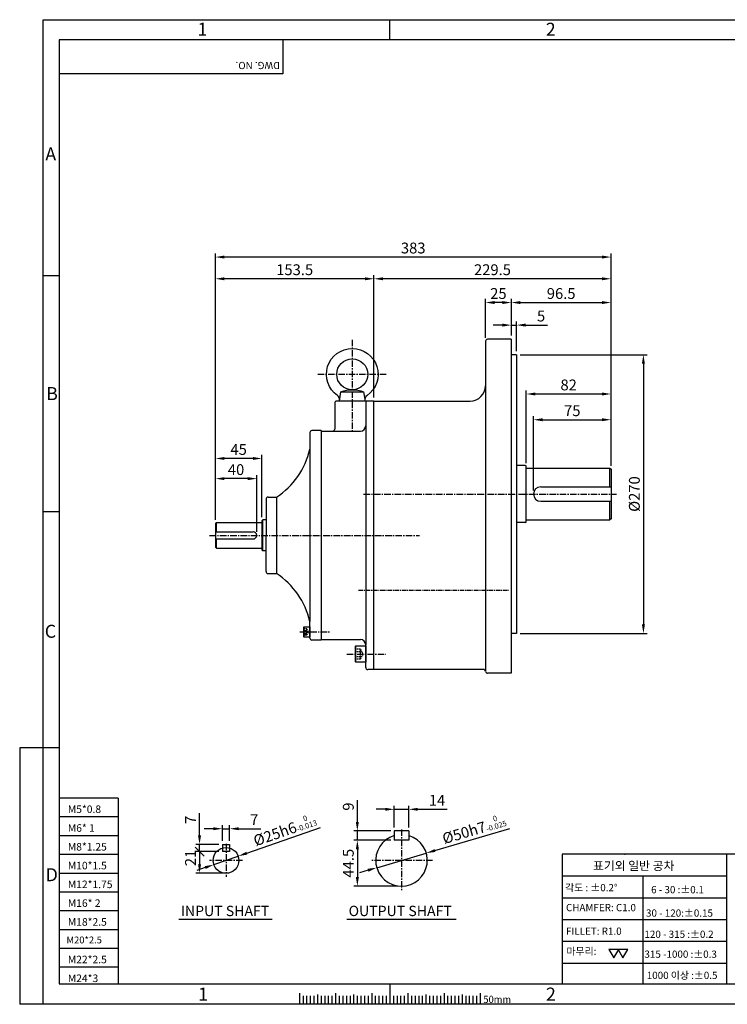
# Model space of a CAD drawing. Extents: x -387 to 12236, y -5506 to 681.
# Drawn here: x -387 to 298, y -273 to 681 of the extents above; entities that cross this region are included whole.
import ezdxf

# ---------------------------------------------------------------- set-up
doc = ezdxf.new("R2010")
doc.units = 0
doc.header["$LTSCALE"] = 5
doc.header["$MEASUREMENT"] = 0
doc.linetypes.add('CENTER', pattern=[2, 1.25, -0.25, 0.25, -0.25])
doc.linetypes.add('HIDDEN', pattern=[0.375, 0.25, -0.125])
doc.layers.get('0').update_dxf_attribs({"color": 3, "linetype": 'CONTINUOUS'})
doc.layers.get('Defpoints').update_dxf_attribs({"linetype": 'CONTINUOUS'})
for name, color, linetype in [('CENTER', 1, 'CENTER'), ('DIM', 2, 'CONTINUOUS'), ('hidden', 4, 'HIDDEN'), ('LOGO', 5, 'CONTINUOUS'), ('NEEDLE', 2, 'CONTINUOUS'), ('TEXT', 4, 'CONTINUOUS'), ('THIN', 3, 'CONTINUOUS')]:
    doc.layers.add(name, color=color, linetype=linetype)
doc.styles.add('DIM', font='romans.shx', dxfattribs={"width": 0.8})
doc.styles.add('GULIM', font='Gulim.ttf')
doc.styles.get("Standard").update_dxf_attribs({"font": 'romans.shx'})
doc.dimstyles.get("Standard").update_dxf_attribs({"dimscale": 3.5, "dimtxt": 3, "dimasz": 2.5, "dimexe": 1, "dimexo": 1, "dimgap": 1, "dimtad": 1, "dimdec": 4, "dimdsep": 46, "dimtxsty": 'DIM', "dimcen": 0, "dimclrd": 256, "dimclre": 256, "dimclrt": 256, "dimadec": 4, "dimazin": 2, "dimtfac": 1, "dimtdec": 4, "dimtmove": 0, "dimatfit": 0, "dimfxl": 0, "dimtolj": 1, "dimtzin": 0, "dimlwd": -1, "dimlwe": -1, "dimarcsym": 0})

# ---------------------------------------------------------------- blocks, each defined once
blk = doc.blocks.new('*D14')
at = {"layer": 'Defpoints', "color": 0}
for p in [(-10.5, -83.62), (-24.5, -104.6), (-10.5, -104.6)]:
    blk.add_point(p, dxfattribs=at)
at = {"layer": 'DIM'}
for p, q in [((-33.25, -83.62), (-42, -83.62)), ((-24.5, -101.1), (-24.5, -80.12)), ((-24.5, -83.62), (-10.5, -83.62)), ((-10.5, -101.1), (-10.5, -80.12)), ((-1.75, -83.62), (26.8, -83.62))]:
    blk.add_line(p, q, dxfattribs=at)
for points in [[(-33.25, -82.17), (-33.25, -85.08), (-24.5, -83.62)], [(-1.75, -82.17), (-1.75, -85.08), (-10.5, -83.62)]]:
    blk.add_solid(points, dxfattribs=at)
at = {"layer": 'DIM', "insert": (16.9, -74.87), "char_height": 10.5, "attachment_point": 5, "style": 'DIM'}
blk.add_mtext('\\A1;14', dxfattribs=at)
blk = doc.blocks.new('*D15')
at = {"layer": 'Defpoints', "color": 0}
for p in [(-60.27, -104.6), (-24.5, -104.6), (-24.5, -113.6)]:
    blk.add_point(p, dxfattribs=at)
at = {"layer": 'DIM'}
for p, q in [((-60.27, -95.85), (-60.27, -74.9)), ((-28, -104.6), (-63.77, -104.6)), ((-60.27, -113.6), (-60.27, -104.6)), ((-28, -113.6), (-63.77, -113.6)), ((-60.27, -122.35), (-60.27, -131.1))]:
    blk.add_line(p, q, dxfattribs=at)
for points in [[(-61.73, -95.85), (-58.81, -95.85), (-60.27, -104.6)], [(-61.73, -122.35), (-58.81, -122.35), (-60.27, -113.6)]]:
    blk.add_solid(points, dxfattribs=at)
at = {"layer": 'DIM', "insert": (-69.02, -81), "char_height": 10.5, "attachment_point": 5, "rotation": 90, "style": 'DIM'}
blk.add_mtext('\\A1;9', dxfattribs=at)
blk = doc.blocks.new('*D16')
at = {"layer": 'Defpoints', "color": 0}
for p in [(-60.27, -113.6), (-60.27, -158.1), (-17.5, -158.1)]:
    blk.add_point(p, dxfattribs=at)
at = {"layer": 'DIM'}
for p, q in [((-60.27, -122.35), (-60.27, -149.35)), ((-21, -158.1), (-63.77, -158.1))]:
    blk.add_line(p, q, dxfattribs=at)
for points in [[(-61.73, -122.35), (-58.81, -122.35), (-60.27, -113.6)], [(-61.73, -149.35), (-58.81, -149.35), (-60.27, -158.1)]]:
    blk.add_solid(points, dxfattribs=at)
at = {"layer": 'DIM', "insert": (-69.02, -135.85), "char_height": 10.5, "attachment_point": 5, "rotation": 90, "style": 'DIM'}
blk.add_mtext('\\A1;44.5', dxfattribs=at)
blk = doc.blocks.new('*D17')
at = {"layer": 'Defpoints', "color": 0}
for p in [(6.47, -126.02), (-41.48, -140.18)]:
    blk.add_point(p, dxfattribs=at)
at = {"layer": 'DIM'}
for p, q in [((14.86, -123.54), (87.32, -102.14)), ((-41.48, -140.18), (6.47, -126.02)), ((-49.87, -142.66), (-58.26, -145.14))]:
    blk.add_line(p, q, dxfattribs=at)
for points in [[(14.45, -122.14), (15.28, -124.94), (6.47, -126.02)], [(-50.29, -141.26), (-49.46, -144.06), (-41.48, -140.18)]]:
    blk.add_solid(points, dxfattribs=at)
at = {"layer": 'DIM', "insert": (52.56, -102.37), "char_height": 10.5, "attachment_point": 5, "rotation": 16.45384, "style": 'DIM'}
blk.add_mtext('\\A1;%%C50{h7{\\H0.5x;\\S 0^ -0.025;}}', dxfattribs=at)
blk = doc.blocks.new('*D18')
at = {"layer": 'Defpoints', "color": 0}
for p in [(-183.93, -102.43), (-190.93, -117.6), (-183.93, -117.6)]:
    blk.add_point(p, dxfattribs=at)
at = {"layer": 'DIM'}
for p, q in [((-199.68, -102.43), (-208.43, -102.43)), ((-190.93, -114.1), (-190.93, -98.93)), ((-190.93, -102.43), (-183.93, -102.43)), ((-183.93, -114.1), (-183.93, -98.93)), ((-175.18, -102.43), (-153.83, -102.43))]:
    blk.add_line(p, q, dxfattribs=at)
for points in [[(-199.68, -100.97), (-199.68, -103.89), (-190.93, -102.43)], [(-175.18, -100.97), (-175.18, -103.89), (-183.93, -102.43)]]:
    blk.add_solid(points, dxfattribs=at)
at = {"layer": 'DIM', "insert": (-160.13, -93.68), "char_height": 10.5, "attachment_point": 5, "style": 'DIM'}
blk.add_mtext('\\A1;7', dxfattribs=at)
blk = doc.blocks.new('*D19')
at = {"layer": 'Defpoints', "color": 0}
for p in [(-213.06, -117.6), (-190.93, -117.6), (-190.93, -124.6)]:
    blk.add_point(p, dxfattribs=at)
at = {"layer": 'DIM'}
for p, q in [((-213.06, -108.85), (-213.06, -87.5)), ((-194.43, -117.6), (-216.56, -117.6)), ((-213.06, -124.6), (-213.06, -117.6)), ((-194.43, -124.6), (-216.56, -124.6)), ((-213.06, -124.6), (-213.06, -133.35))]:
    blk.add_line(p, q, dxfattribs=at)
blk.add_solid([(-214.52, -108.85), (-211.6, -108.85), (-213.06, -117.6)], dxfattribs=at)
at = {"layer": 'DIM', "insert": (-221.81, -93.8), "char_height": 10.5, "attachment_point": 5, "rotation": 90, "style": 'DIM'}
blk.add_mtext('\\A1;7', dxfattribs=at)
blk = doc.blocks.new('_None')
blk = doc.blocks.new('_Oblique')
at = {"color": 0, "linetype": 'ByBlock', "lineweight": -2}
blk.add_line((-0.5, -0.5), (0.5, 0.5), dxfattribs=at)
blk = doc.blocks.new('*D20')
at = {"layer": 'Defpoints', "color": 0}
for p in [(-213.06, -124.6), (-213.06, -145.6), (-187.43, -145.6)]:
    blk.add_point(p, dxfattribs=at)
at = {"layer": 'DIM'}
for p, q in [((-213.06, -124.6), (-213.06, -136.85)), ((-190.93, -145.6), (-216.56, -145.6))]:
    blk.add_line(p, q, dxfattribs=at)
blk.add_solid([(-214.52, -136.85), (-211.6, -136.85), (-213.06, -145.6)], dxfattribs=at)
at = {"layer": 'DIM', "xscale": 8.75, "yscale": 8.75, "zscale": 8.75, "rotation": 90}
blk.add_blockref('_Oblique', (-213.06, -124.6), dxfattribs=at)
at = {"layer": 'DIM', "insert": (-221.81, -130.73), "char_height": 10.5, "attachment_point": 5, "rotation": 90, "style": 'DIM'}
blk.add_mtext('\\A1;21', dxfattribs=at)
blk = doc.blocks.new('*D21')
at = {"layer": 'Defpoints', "color": 0}
for p in [(-175.62, -129), (-199.23, -137.2)]:
    blk.add_point(p, dxfattribs=at)
at = {"layer": 'DIM'}
for p, q in [((-167.35, -126.12), (-95.99, -101.32)), ((-199.23, -137.2), (-175.62, -129)), ((-207.5, -140.08), (-215.76, -142.95))]:
    blk.add_line(p, q, dxfattribs=at)
for points in [[(-167.83, -124.75), (-166.88, -127.5), (-175.62, -129)], [(-207.98, -138.7), (-207.02, -141.46), (-199.23, -137.2)]]:
    blk.add_solid(points, dxfattribs=at)
at = {"layer": 'DIM', "insert": (-130.7, -103.19), "char_height": 10.5, "attachment_point": 5, "rotation": 19.16899, "style": 'DIM'}
blk.add_mtext('\\A1;%%C25{h6{\\H0.5x;\\S 0^ -0.013;}}', dxfattribs=at)
blk = doc.blocks.new('*D22')
at = {"layer": 'Defpoints', "color": 0}
for p in [(-44.19, 430.36), (-44.19, 311.79), (185.31, 245.79)]:
    blk.add_point(p, dxfattribs=at)
at = {"layer": 'DIM'}
for p, q in [((-44.19, 315.29), (-44.19, 433.86)), ((176.56, 430.36), (-35.44, 430.36)), ((185.31, 249.29), (185.31, 433.86))]:
    blk.add_line(p, q, dxfattribs=at)
for points in [[(-35.44, 431.82), (-35.44, 428.9), (-44.19, 430.36)], [(176.56, 431.82), (176.56, 428.9), (185.31, 430.36)]]:
    blk.add_solid(points, dxfattribs=at)
at = {"layer": 'DIM', "insert": (70.56, 439.11), "char_height": 10.5, "attachment_point": 5, "style": 'DIM'}
blk.add_mtext('\\A1;229.5', dxfattribs=at)
blk = doc.blocks.new('*D23')
at = {"layer": 'Defpoints', "color": 0}
for p in [(-197.69, 430.36), (-44.19, 430.36), (-197.69, 193.29)]:
    blk.add_point(p, dxfattribs=at)
at = {"layer": 'DIM'}
for p, q in [((-197.69, 196.79), (-197.69, 433.86)), ((-52.94, 430.36), (-188.94, 430.36))]:
    blk.add_line(p, q, dxfattribs=at)
for points in [[(-188.94, 431.82), (-188.94, 428.9), (-197.69, 430.36)], [(-52.94, 431.82), (-52.94, 428.9), (-44.19, 430.36)]]:
    blk.add_solid(points, dxfattribs=at)
at = {"layer": 'DIM', "insert": (-120.94, 439.11), "char_height": 10.5, "attachment_point": 5, "style": 'DIM'}
blk.add_mtext('\\A1;153.5', dxfattribs=at)
blk = doc.blocks.new('*D24')
at = {"layer": 'Defpoints', "color": 0}
for p in [(-197.69, 451.4), (-197.69, 430.36), (185.31, 430.36)]:
    blk.add_point(p, dxfattribs=at)
at = {"layer": 'DIM'}
for p, q in [((-197.69, 433.86), (-197.69, 454.9)), ((176.56, 451.4), (-188.94, 451.4)), ((185.31, 433.86), (185.31, 454.9))]:
    blk.add_line(p, q, dxfattribs=at)
for points in [[(-188.94, 452.86), (-188.94, 449.94), (-197.69, 451.4)], [(176.56, 452.86), (176.56, 449.94), (185.31, 451.4)]]:
    blk.add_solid(points, dxfattribs=at)
at = {"layer": 'DIM', "insert": (-6.19, 460.15), "char_height": 10.5, "attachment_point": 5, "style": 'DIM'}
blk.add_mtext('\\A1;383', dxfattribs=at)
blk = doc.blocks.new('*D25')
at = {"layer": 'Defpoints', "color": 0}
for p in [(185.31, 293.79), (185.31, 248.99), (110.31, 221.79)]:
    blk.add_point(p, dxfattribs=at)
at = {"layer": 'DIM'}
for p, q in [((110.31, 225.29), (110.31, 297.29)), ((185.31, 252.49), (185.31, 297.29)), ((119.06, 293.79), (176.56, 293.79))]:
    blk.add_line(p, q, dxfattribs=at)
for points in [[(119.06, 295.24), (119.06, 292.33), (110.31, 293.79)], [(176.56, 295.24), (176.56, 292.33), (185.31, 293.79)]]:
    blk.add_solid(points, dxfattribs=at)
at = {"layer": 'DIM', "insert": (147.81, 302.54), "char_height": 10.5, "attachment_point": 5, "style": 'DIM'}
blk.add_mtext('\\A1;75', dxfattribs=at)
blk = doc.blocks.new('*D26')
at = {"layer": 'Defpoints', "color": 0}
for p in [(185.31, 318.74), (185.31, 293.79), (103.31, 248.29)]:
    blk.add_point(p, dxfattribs=at)
at = {"layer": 'DIM'}
for p, q in [((103.31, 251.79), (103.31, 322.24)), ((112.06, 318.74), (176.56, 318.74)), ((185.31, 297.29), (185.31, 322.24))]:
    blk.add_line(p, q, dxfattribs=at)
for points in [[(112.06, 320.2), (112.06, 317.29), (103.31, 318.74)], [(176.56, 320.2), (176.56, 317.29), (185.31, 318.74)]]:
    blk.add_solid(points, dxfattribs=at)
at = {"layer": 'DIM', "insert": (144.31, 327.49), "char_height": 10.5, "attachment_point": 5, "style": 'DIM'}
blk.add_mtext('\\A1;82', dxfattribs=at)
blk = doc.blocks.new('*D27')
at = {"layer": 'Defpoints', "color": 0}
for p in [(-197.69, 236.72), (-197.69, 196.49), (-157.69, 181.79)]:
    blk.add_point(p, dxfattribs=at)
at = {"layer": 'DIM'}
for p, q in [((-197.69, 199.99), (-197.69, 240.22)), ((-157.69, 185.29), (-157.69, 240.22)), ((-166.44, 236.72), (-188.94, 236.72))]:
    blk.add_line(p, q, dxfattribs=at)
for points in [[(-188.94, 238.18), (-188.94, 235.27), (-197.69, 236.72)], [(-166.44, 238.18), (-166.44, 235.27), (-157.69, 236.72)]]:
    blk.add_solid(points, dxfattribs=at)
at = {"layer": 'DIM', "insert": (-177.69, 245.47), "char_height": 10.5, "attachment_point": 5, "style": 'DIM'}
blk.add_mtext('\\A1;40', dxfattribs=at)
blk = doc.blocks.new('*D28')
at = {"layer": 'Defpoints', "color": 0}
for p in [(-197.69, 256.26), (-197.69, 236.72), (-152.69, 195.79)]:
    blk.add_point(p, dxfattribs=at)
at = {"layer": 'DIM'}
for p, q in [((-197.69, 240.22), (-197.69, 259.76)), ((-152.69, 199.29), (-152.69, 259.76)), ((-161.44, 256.26), (-188.94, 256.26))]:
    blk.add_line(p, q, dxfattribs=at)
for points in [[(-188.94, 257.72), (-188.94, 254.8), (-197.69, 256.26)], [(-161.44, 257.72), (-161.44, 254.8), (-152.69, 256.26)]]:
    blk.add_solid(points, dxfattribs=at)
at = {"layer": 'DIM', "insert": (-175.19, 265.01), "char_height": 10.5, "attachment_point": 5, "style": 'DIM'}
blk.add_mtext('\\A1;45', dxfattribs=at)
blk = doc.blocks.new('*D29')
at = {"layer": 'Defpoints', "color": 0}
for p in [(185.31, 407.33), (88.81, 371.79), (185.31, 341.28)]:
    blk.add_point(p, dxfattribs=at)
at = {"layer": 'DIM'}
for p, q in [((88.81, 375.29), (88.81, 410.83)), ((185.31, 344.78), (185.31, 410.83)), ((97.56, 407.33), (176.56, 407.33))]:
    blk.add_line(p, q, dxfattribs=at)
for points in [[(97.56, 408.79), (97.56, 405.87), (88.81, 407.33)], [(176.56, 408.79), (176.56, 405.87), (185.31, 407.33)]]:
    blk.add_solid(points, dxfattribs=at)
at = {"layer": 'DIM', "insert": (137.06, 416.08), "char_height": 10.5, "attachment_point": 5, "style": 'DIM'}
blk.add_mtext('\\A1;96.5', dxfattribs=at)
blk = doc.blocks.new('*D30')
at = {"layer": 'Defpoints', "color": 0}
for p in [(63.81, 407.33), (88.81, 407.33), (63.81, 369.79)]:
    blk.add_point(p, dxfattribs=at)
at = {"layer": 'DIM'}
for p, q in [((63.81, 373.29), (63.81, 410.83)), ((80.06, 407.33), (72.56, 407.33))]:
    blk.add_line(p, q, dxfattribs=at)
for points in [[(72.56, 408.79), (72.56, 405.87), (63.81, 407.33)], [(80.06, 408.79), (80.06, 405.87), (88.81, 407.33)]]:
    blk.add_solid(points, dxfattribs=at)
at = {"layer": 'DIM', "insert": (76.31, 416.08), "char_height": 10.5, "attachment_point": 5, "style": 'DIM'}
blk.add_mtext('\\A1;25', dxfattribs=at)
blk = doc.blocks.new('*D31')
at = {"layer": 'Defpoints', "color": 0}
for p in [(93.81, 385.47), (88.81, 371.79), (93.81, 356.79)]:
    blk.add_point(p, dxfattribs=at)
at = {"layer": 'DIM'}
for p, q in [((80.06, 385.47), (71.31, 385.47)), ((88.81, 375.29), (88.81, 388.97)), ((88.81, 385.47), (93.81, 385.47)), ((93.81, 360.29), (93.81, 388.97)), ((102.56, 385.47), (123.91, 385.47))]:
    blk.add_line(p, q, dxfattribs=at)
for points in [[(80.06, 386.93), (80.06, 384.01), (88.81, 385.47)], [(102.56, 386.93), (102.56, 384.01), (93.81, 385.47)]]:
    blk.add_solid(points, dxfattribs=at)
at = {"layer": 'DIM', "insert": (117.61, 394.22), "char_height": 10.5, "attachment_point": 5, "style": 'DIM'}
blk.add_mtext('\\A1;5', dxfattribs=at)
blk = doc.blocks.new('*D32')
at = {"layer": 'Defpoints', "color": 0}
for p in [(93.81, 356.79), (93.81, 86.79), (216.68, 86.79)]:
    blk.add_point(p, dxfattribs=at)
at = {"layer": 'DIM'}
for p, q in [((97.31, 356.79), (220.18, 356.79)), ((216.68, 348.04), (216.68, 95.54)), ((97.31, 86.79), (220.18, 86.79))]:
    blk.add_line(p, q, dxfattribs=at)
for points in [[(215.22, 348.04), (218.14, 348.04), (216.68, 356.79)], [(215.22, 95.54), (218.14, 95.54), (216.68, 86.79)]]:
    blk.add_solid(points, dxfattribs=at)
at = {"layer": 'DIM', "insert": (207.93, 221.79), "char_height": 10.5, "attachment_point": 5, "rotation": 90, "style": 'DIM'}
blk.add_mtext('\\A1;%%c270', dxfattribs=at)

msp = doc.modelspace()

# ---------------------------------------------------------------- linework, layer by layer
for p, q in [((63.80681, 369.79382), (63.80681, 50.14667)), ((88.80681, 371.79382), (65.80681, 371.79382)), ((88.80681, 371.79382), (88.80681, 221.79382)), ((93.80681, 356.79382), (88.80681, 356.79382)), ((93.80681, 356.79382), (93.80681, 221.79382)), ((-76.10624, 320.79382), (-54.28013, 320.79382)), ((-82.19319, 309.79382), (-82.19319, 284.79382)), ((-44.19319, 311.79382), (-80.19319, 311.79382)), ((-52.19319, 309.79382), (-52.19319, 75.79382)), ((-44.19319, 51.79382), (-44.19319, 311.79382)), ((-44.19319, 311.79382), (48.80681, 311.79382)), ((-106.19319, 281.29382), (-106.19319, 98.29382)), ((-95.19319, 283.29382), (-104.19319, 283.29382)), ((-95.19319, 283.29382), (-95.19319, 80.29382)), ((102.30681, 249.29382), (93.80681, 249.29382)), ((103.30681, 195.29382), (103.30681, 248.29382)), ((103.30681, 246.79382), (184.30681, 246.79382)), ((184.30681, 246.79382), (185.30681, 245.79382)), ((184.30681, 228.79382), (184.30681, 246.79382)), ((185.30681, 245.79382), (185.30681, 197.79382)), ((88.80681, 221.79382), (88.80681, 48.29382)), ((93.80681, 221.79382), (93.80681, 86.79382)), ((117.30681, 228.79382), (185.30681, 228.79382)), ((-148.69319, 216.79382), (-148.69319, 181.79382)), ((-146.69319, 218.79382), (-138.69319, 218.79382)), ((-138.69319, 218.79382), (-138.69319, 144.79382)), ((117.30681, 214.79382), (185.30681, 214.79382)), ((184.30681, 196.79382), (184.30681, 214.79382)), ((-197.69319, 193.29382), (-196.69319, 194.29382)), ((-197.69319, 193.29382), (-197.69319, 170.29382)), ((-196.69319, 194.29382), (-152.69319, 194.29382)), ((-196.69319, 185.29382), (-196.69319, 194.29382)), ((-152.69319, 195.79382), (-151.69319, 196.79382)), ((-152.69319, 195.79382), (-152.69319, 167.79382)), ((-148.69319, 196.79382), (-151.69319, 196.79382)), ((-151.69319, 166.79382), (-151.69319, 196.79382)), ((102.30681, 194.29382), (93.80681, 194.29382)), ((103.30681, 196.79382), (184.30681, 196.79382)), ((185.30681, 197.79382), (184.30681, 196.79382)), ((-197.69319, 185.29382), (-161.19319, 185.29382)), ((-148.69319, 146.79382), (-148.69319, 181.79382)), ((-197.69319, 178.29382), (-161.19319, 178.29382)), ((-196.69319, 169.29382), (-196.69319, 178.29382)), ((-197.69319, 170.29382), (-196.69319, 169.29382)), ((-196.69319, 169.29382), (-152.69319, 169.29382)), ((-152.69319, 167.79382), (-151.69319, 166.79382)), ((-148.69319, 166.79382), (-151.69319, 166.79382)), ((-146.69319, 144.79382), (-138.69319, 144.79382)), ((-106.19319, 82.29382), (-106.19319, 98.29382)), ((-111.79319, 83.29382), (-111.79319, 93.29382)), ((93.80681, 86.79382), (88.80681, 86.79382)), ((-95.19319, 80.29382), (-104.19319, 80.29382)), ((-61.59319, 58.79382), (-61.59319, 74.79382)), ((-52.19319, 53.79382), (-52.19319, 75.79382)), ((-44.19319, 51.79382), (-50.19319, 51.79382)), ((61.83819, 51.79382), (-44.19319, 51.79382)), ((88.80681, 48.29382), (65.80681, 48.29382)), ((-24.50416, -104.60026), (-24.50416, -113.60026)), ((-10.50416, -104.60026), (-24.50416, -104.60026)), ((-10.50416, -104.60026), (-10.50416, -113.60026)), ((-10.50416, -113.60026), (-24.50416, -113.60026)), ((-190.92665, -117.60026), (-190.92665, -124.60026)), ((-190.92665, -117.60026), (-183.92665, -117.60026)), ((-183.92665, -117.60026), (-183.92665, -124.60026)), ((-183.92665, -124.60026), (-190.92665, -124.60026)), ((-232.94271, -190.10882), (-142.76043, -190.10882)), ((-70.47143, -190.10882), (35.46311, -190.10882)), ((-116.37857, -261.82444), (-116.37857, -272.54047)), ((-81.37857, -261.82444), (-81.37857, -272.54047)), ((-46.37857, -261.82444), (-46.37857, -272.54047)), ((-11.37857, -261.82444), (-11.37857, -272.54047)), ((23.62143, -261.82444), (23.62143, -272.54047)), ((58.62143, -261.82444), (58.62143, -272.54047))]:
    msp.add_line(p, q)
at = {"ltscale": 0.7}
for p, q in [((-95.19319, 282.79382), (-57.19319, 282.79382)), ((-95.19319, 80.79382), (-57.19319, 80.79382))]:
    msp.add_line(p, q, dxfattribs=at)
msp.add_lwpolyline([(-77.69319, 311.79382), (-76.10624, 320.79382, -0.183266702), (-54.28013, 320.79382), (-52.69319, 311.79382), (-77.69319, 311.79382, 0.334619919), (-79.48983, 317.28514, -3.183171536), (-50.89654, 317.28514, 0.334619919), (-52.69319, 311.79382)], format="xyb")
for points in [[(-106.19319, 83.29382), (-111.79319, 83.29382), (-112.19319, 83.52476), (-112.19319, 93.06288), (-111.79319, 93.29382), (-106.19319, 93.29382), (-106.19319, 83.29382)], [(-52.19319, 58.79382), (-61.59319, 58.79382), (-62.19319, 59.14023), (-62.19319, 74.44741), (-61.59319, 74.79382), (-52.19319, 74.79382), (-52.19319, 58.79382)]]:
    msp.add_lwpolyline(points)
for centre, radius in [((-65.19319, 337.79382), 15), ((-187.42665, -133.10026), 12.5)]:
    msp.add_circle(centre, radius)
for centre, radius, start, end in [((65.80681, 369.79382), 2, 90, 180), ((48.80681, 326.79382), 15, 270, 0), ((-80.19319, 309.79382), 2, 90, 180), ((-50.19319, 309.79382), 2, 90, 180), ((-57.19319, 287.79382), 5, 270, 0), ((-104.19319, 281.29382), 2, 90, 180), ((-84.19319, 284.79382), 2, 270, 0), ((-179.35031, 281.81761), 75, 302.82636444, 347.27233274), ((102.30681, 248.29382), 1, 0, 90), ((117.30681, 221.79382), 7, 90, 270), ((-146.69319, 216.79382), 2, 90, 180), ((102.30681, 195.29382), 1, 270, 0), ((-161.19319, 181.79382), 3.5, 270, 90), ((-146.69319, 146.79382), 2, 180, 270), ((-179.35031, 81.77002), 75, 12.72766726, 57.17363556), ((-104.19319, 82.29382), 2, 180, 270), ((-57.19319, 75.79382), 5, 0, 90), ((-50.19319, 53.79382), 2, 180, 270), ((61.83819, 49.79382), 2, 7.18075578, 90), ((65.80681, 50.29382), 2, 187.18075578, 270), ((-17.50416, -133.10026), 25, 106.26020471, 73.73979529)]:
    msp.add_arc(centre, radius, start, end)
at = {"layer": 'CENTER'}
for p, q in [((-65.19319, 371.19382), (-65.19319, 281.39382)), ((-98.59319, 337.79382), (-31.79319, 337.79382)), ((-54.19319, 221.79382), (190.56025, 221.79382)), ((-203.29635, 181.79382), (0.00793, 181.79382)), ((-115.8662, 88.29382), (-86.34686, 88.29382)), ((-70.59319, 66.79382), (-32.56611, 66.79382)), ((-17.50416, -103.10026), (-17.50416, -163.10026)), ((-187.42665, -117.10026), (-187.42665, -149.10026)), ((-171.42665, -133.10026), (-203.42665, -133.10026)), ((12.49584, -133.10026), (-47.50416, -133.10026))]:
    msp.add_line(p, q, dxfattribs=at)
at = {"layer": 'CENTER', "ltscale": 0.7}
msp.add_line((-59.19319, 128.79382), (86.26843, 128.79382), dxfattribs=at)
at = {"layer": 'DIM'}
for p, q in [((-28.87857, 661.82818), (-28.87857, 681.35117)), ((-348.92692, 433.21354), (-364.38971, 433.21354)), ((-348.92692, 204.5989), (-364.38971, 204.5989)), ((-387.16435, -24.01574), (-387.16435, -272.54047)), ((-364.38971, -24.01574), (-387.16435, -24.01574)), ((-348.92692, -24.01574), (-364.38971, -24.01574)), ((-28.87857, -252.63038), (-28.87857, -272.54047)), ((-364.38971, -272.54047), (-387.16435, -272.54047))]:
    msp.add_line(p, q, dxfattribs=at)
at = {"layer": 'hidden'}
for p, q in [((-112.19319, 89.73719), (-109.19319, 89.73719)), ((-112.19319, 86.85044), (-109.19319, 86.85044)), ((-109.19319, 85.40706), (-109.19319, 91.18057)), ((-62.19319, 69.10322), (-57.19319, 69.10322)), ((-57.19319, 62.17501), (-57.19319, 71.41262)), ((-62.19319, 64.48442), (-57.19319, 64.48442))]:
    msp.add_line(p, q, dxfattribs=at)
for points in [[(-112.19319, 85.40706), (-109.19319, 85.40706), (-107.52652, 88.29382), (-109.19319, 91.18057), (-112.19319, 91.18057)], [(-62.19319, 62.17501), (-57.19319, 62.17501), (-54.52652, 66.79382), (-57.19319, 71.41262), (-62.19319, 71.41262)]]:
    msp.add_lwpolyline(points, dxfattribs=at)
at = {"layer": 'LOGO'}
for p, q in [((952.2665, 661.82818), (-348.92692, 661.82818)), ((-348.92692, 661.82818), (-348.92692, -252.63038)), ((-348.92692, -252.63038), (952.2665, -252.63038))]:
    msp.add_line(p, q, dxfattribs=at)
at = {"layer": 'NEEDLE'}
for p, q in [((-364.38971, 681.35117), (967.91088, 681.35117)), ((-364.38971, -272.54047), (-364.38971, 681.35117)), ((-291.79649, -72.87174), (-348.92692, -72.87174)), ((-291.79649, -72.87174), (-291.79649, -252.63038)), ((-291.79649, -91.07174), (-348.92692, -91.07174)), ((-291.79649, -109.27174), (-348.92692, -109.27174)), ((-291.79649, -127.47174), (-348.92692, -127.47174)), ((297.59588, -127.05883), (137.95165, -127.05883)), ((137.95165, -127.05883), (137.95165, -252.63038)), ((409.01311, -127.05883), (297.59588, -127.05883)), ((297.59588, -252.63038), (297.59588, -127.05883)), ((-291.79649, -145.67174), (-348.92692, -145.67174)), ((137.95165, -148.16321), (297.59588, -148.16321)), ((216.03088, -148.09354), (216.03088, -252.63038)), ((-291.79649, -163.87174), (-348.92692, -163.87174)), ((137.95165, -169.2676), (297.60308, -169.2676)), ((-291.79649, -182.07174), (-348.92692, -182.07174)), ((137.95165, -190.37199), (297.61028, -190.37199)), ((-291.79649, -200.27174), (-348.92692, -200.27174)), ((-291.79649, -218.47174), (-348.92692, -218.47174)), ((137.95165, -211.47638), (297.61747, -211.47638)), ((-291.79649, -236.67174), (-348.92692, -236.67174)), ((137.95165, -232.58076), (297.59588, -232.58076)), ((-112.87857, -264.36877), (-112.87857, -272.54047)), ((-109.37857, -264.36877), (-109.37857, -272.54047)), ((-105.87857, -264.36877), (-105.87857, -272.54047)), ((-102.37857, -264.36877), (-102.37857, -272.54047)), ((-95.37857, -264.36877), (-95.37857, -272.54047)), ((-91.87857, -264.36877), (-91.87857, -272.54047)), ((-88.37857, -264.36877), (-88.37857, -272.54047)), ((-84.87857, -264.36877), (-84.87857, -272.54047)), ((-81.37857, -264.36877), (-81.37857, -272.54047)), ((-77.87857, -264.36877), (-77.87857, -272.54047)), ((-74.37857, -264.36877), (-74.37857, -272.54047)), ((-70.87857, -264.36877), (-70.87857, -272.54047)), ((-67.37857, -264.36877), (-67.37857, -272.54047)), ((-63.87857, -264.36877), (-63.87857, -272.54047)), ((-60.37857, -264.36877), (-60.37857, -272.54047)), ((-56.87857, -264.36877), (-56.87857, -272.54047)), ((-53.37857, -264.36877), (-53.37857, -272.54047)), ((-49.87857, -264.36877), (-49.87857, -272.54047)), ((-46.37857, -264.36877), (-46.37857, -272.54047)), ((-42.87857, -264.36877), (-42.87857, -272.54047)), ((-39.37857, -264.36877), (-39.37857, -272.54047)), ((-35.87857, -264.36877), (-35.87857, -272.54047)), ((-32.37857, -264.36877), (-32.37857, -272.54047)), ((-28.87857, -264.36877), (-28.87857, -272.54047)), ((-25.37857, -264.36877), (-25.37857, -272.54047)), ((-21.87857, -264.36877), (-21.87857, -272.54047)), ((-18.37857, -264.36877), (-18.37857, -272.54047)), ((-14.87857, -264.36877), (-14.87857, -272.54047)), ((-11.37857, -264.36877), (-11.37857, -272.54047)), ((-7.87857, -264.36877), (-7.87857, -272.54047)), ((-4.37857, -264.36877), (-4.37857, -272.54047)), ((-0.87857, -264.36877), (-0.87857, -272.54047)), ((2.62143, -264.36877), (2.62143, -272.54047)), ((6.12143, -264.36877), (6.12143, -272.54047)), ((9.62143, -264.36877), (9.62143, -272.54047)), ((13.12143, -264.36877), (13.12143, -272.54047)), ((16.62143, -264.36877), (16.62143, -272.54047)), ((20.12143, -264.36877), (20.12143, -272.54047)), ((23.62143, -264.36877), (23.62143, -272.54047)), ((27.12143, -264.36877), (27.12143, -272.54047)), ((30.62143, -264.36877), (30.62143, -272.54047)), ((34.12143, -264.36877), (34.12143, -272.54047)), ((37.62143, -264.36877), (37.62143, -272.54047)), ((41.12143, -264.36877), (41.12143, -272.54047)), ((44.62143, -264.36877), (44.62143, -272.54047)), ((48.12143, -264.36877), (48.12143, -272.54047)), ((51.62143, -264.36877), (51.62143, -272.54047)), ((55.12143, -264.36877), (55.12143, -272.54047)), ((967.91088, -272.54047), (-364.38971, -272.54047))]:
    msp.add_line(p, q, dxfattribs=at)
for points in [[(187.99239, -227.64855), (192.80107, -219.31967), (183.18371, -219.31967)], [(196.89759, -227.64855), (201.70628, -219.31967), (192.08891, -219.31967)]]:
    msp.add_lwpolyline(points, close=True, dxfattribs=at)
msp.add_point((198.57288, -127.05883), dxfattribs=at)
at = {"layer": 'TEXT'}
for p, q in [((-98.87857, -262.88458), (-98.87857, -272.54047)), ((-63.87857, -262.88458), (-63.87857, -272.54047)), ((-28.87857, -262.88458), (-28.87857, -272.54047)), ((6.12143, -262.88458), (6.12143, -272.54047)), ((41.12143, -262.88458), (41.12143, -272.54047))]:
    msp.add_line(p, q, dxfattribs=at)
at = {"layer": 'THIN'}
for p, q in [((-132.44198, 661.82818), (-132.44198, 628.85247)), ((-132.44198, 628.85247), (-348.92692, 628.85247))]:
    msp.add_line(p, q, dxfattribs=at)

# ---------------------------------------------------------------- texts
at = {"layer": 'DIM', "attachment_point": 1, "style": 'GULIM'}
for s, insert, char_height, width in [('표기외 일반 공차', (167.78835, -134.11655), 8.4, 106.481538), ('각도 : %%P0.2%%D', (140.84723, -156.01473), 7, 75.1836491), ('CHAMFER: C1.0', (141.72469, -175.35992), 7, 75.0502409), ('FILLET: R1.0', (141.72469, -198.18046), 7, 73.7673301), ('마무리:', (142.178, -217.59462), 7, 48.7505832)]:
    msp.add_mtext(s, dxfattribs=dict(at, insert=insert, char_height=char_height, width=width))
at = {"layer": 'NEEDLE'}
for s, height, p in [('M5*0.8', 7.317702, (-340.5567, -87.19881)), ('M6* 1', 7.317702, (-340.5567, -105.39881)), ('M8*1.25', 7.317702, (-340.5567, -123.59881)), ('M10*1.5', 7.317702, (-340.5567, -141.79881)), ('M12*1.75', 7.317702, (-340.5567, -159.99881)), ('M16* 2', 7.317702, (-340.5567, -178.19881)), ('M18*2.5', 7.317702, (-340.5567, -196.39881)), ('M20*2.5', 6.652456, (-341.88771, -213.5456)), ('M22*2.5', 7.317702, (-340.5567, -232.79881)), ('M24*3', 7.317702, (-340.5567, -250.99881))]:
    msp.add_text(s, height=height, dxfattribs=at).set_placement(p)
at = {"layer": 'NEEDLE', "style": 'GULIM'}
for s, p in [('  6 - 30 :±0.1', (219.88256, -164.96436)), ('  30 - 120:±0.15', (214.90109, -187.64048)), (' 120 - 315 :±0.2', (215.52377, -208.17416)), (' 315 -1000 :±0.3', (215.52377, -227.46338)), ('1000 이상 :±0.5', (219.88256, -247.99707))]:
    msp.add_text(s, height=7, dxfattribs=at).set_placement(p)
at = {"layer": 'NEEDLE', "style": 'GULIM', "width": 0.95}
msp.add_text('50mm', height=7, dxfattribs=at).set_placement((61.73377, -271.26974))
at = {"layer": 'TEXT'}
msp.add_text('DWG. NO.', height=7, rotation=180, dxfattribs=at).set_placement((-135.21502, 640.4582))
at = {"layer": 'TEXT', "style": 'GULIM'}
for s, p in [('INPUT SHAFT', (-231.19238, -187.07946)), ('OUTPUT SHAFT', (-68.7211, -187.07946))]:
    msp.add_text(s, height=10, dxfattribs=at).set_placement(p)
at = {"layer": 'THIN'}
for s, p in [('1', (-215.11795, 665.79141)), ('2', (122.19222, 665.79141)), ('A', (-362.32977, 544.93821)), ('B', (-361.53864, 312.81343)), ('C', (-362.88925, 82.54542)), ('D', (-362.04473, -153.26503)), ('1', (-214.3747, -268.93933)), ('2', (122.37803, -268.93933))]:
    msp.add_text(s, height=12.6, dxfattribs=at).set_placement(p)

# ---------------------------------------------------------------- dimensions: what is measured, and where the dimension line sits
at = {"layer": 'DIM'}
for base, p1, p2, picture, middle in [((-197.69319, 451.40046), (185.30681, 430.35808), (-197.69319, 430.35808), '*D24', (-6.19319, 460.15046)), ((-197.69319, 430.35808), (-44.19319, 430.35808), (-197.69319, 193.29382), '*D23', (-120.94319, 439.10808)), ((-44.19319, 430.35808), (185.30681, 245.79382), (-44.19319, 311.79382), '*D22', (70.55681, 439.10808)), ((63.80681, 407.32906), (88.80681, 407.32906), (63.80681, 369.79382), '*D30', (76.30681, 416.07906)), ((185.30681, 407.32906), (88.80681, 371.79382), (185.30681, 341.27595), '*D29', (137.05681, 416.07906)), ((93.80681, 385.46815), (88.80681, 371.79382), (93.80681, 356.79382), '*D31', (117.60681, 394.21815)), ((185.30681, 318.74494), (103.30681, 248.29382), (185.30681, 293.78536), '*D26', (144.30681, 327.49494)), ((185.30681, 293.78536), (110.30681, 221.79382), (185.30681, 248.99382), '*D25', (147.80681, 302.53536)), ((-197.69319, 256.26182), (-152.69319, 195.79382), (-197.69319, 236.72488), '*D28', (-175.19319, 265.01182)), ((-197.69319, 236.72488), (-157.69319, 181.79382), (-197.69319, 196.49382), '*D27', (-177.69319, 245.47488)), ((-10.50416, -83.62408), (-24.50416, -104.60026), (-10.50416, -104.60026), '*D14', (16.89584, -74.87408)), ((-183.92665, -102.4282), (-190.92665, -117.60026), (-183.92665, -117.60026), '*D18', (-160.12665, -93.6782))]:
    dim = msp.add_linear_dim(base=base, p1=p1, p2=p2, dimstyle='Standard', dxfattribs=at)
    dim.commit()
    dim.dimension.update_dxf_attribs({"geometry": picture, "text_midpoint": middle})
dim = msp.add_linear_dim(base=(216.67858, 86.79382), p1=(93.80681, 356.79382), p2=(93.80681, 86.79382), angle=90, text='%%c270', dimstyle='Standard', dxfattribs=at)
dim.commit()
dim.dimension.update_dxf_attribs({"geometry": '*D32', "text_midpoint": (207.92858, 221.79382)})
for base, p1, p2, picture, middle in [((-60.26865, -104.60026), (-24.50416, -113.60026), (-24.50416, -104.60026), '*D15', (-69.01865, -81.00026)), ((-60.26865, -158.10026), (-60.26865, -113.60026), (-17.50416, -158.10026), '*D16', (-69.01865, -135.85026))]:
    dim = msp.add_linear_dim(base=base, p1=p1, p2=p2, angle=90, dimstyle='Standard', dxfattribs=at)
    dim.commit()
    dim.dimension.update_dxf_attribs({"geometry": picture, "text_midpoint": middle})
for p1, p2, override, picture, middle in [((-199.23358, -137.20471), (-175.61972, -128.99582), {"dimpost": '%%C<>{h6{\\H0.5x;\\S 0^-0.013;}}', "dimtp": 0, "dimtm": 0.013, "dimtdec": 4, "dimtzin": 8}, '*D21', (-130.70233, -103.1912)), ((-41.48036, -140.18134), (6.47205, -126.01919), {"dimpost": '%%C<>{h7{\\H0.5x;\\S 0^-0.025;}}', "dimtp": 0, "dimtm": 0.025, "dimtdec": 4, "dimtzin": 8}, '*D17', (52.56139, -102.37129))]:
    dim = msp.add_diameter_dim_2p(p1=p1, p2=p2, dimstyle='Standard', override=override, dxfattribs=at)
    dim.commit()
    dim.dimension.update_dxf_attribs({"geometry": picture, "text_midpoint": middle})
for base, p1, p2, override, picture, middle in [((-213.05988, -117.60026), (-190.92665, -124.60026), (-190.92665, -117.60026), {"dimblk1": 'None', "dimsah": 1}, '*D19', (-221.80988, -93.80026)), ((-213.05988, -145.60026), (-213.05988, -124.60026), (-187.42665, -145.60026), {"dimblk1": 'Oblique', "dimsah": 1}, '*D20', (-221.80988, -130.72526))]:
    dim = msp.add_linear_dim(base=base, p1=p1, p2=p2, angle=90, dimstyle='Standard', override=override, dxfattribs=at)
    dim.commit()
    dim.dimension.update_dxf_attribs({"geometry": picture, "text_midpoint": middle})

doc.saveas('drawing.dxf')
